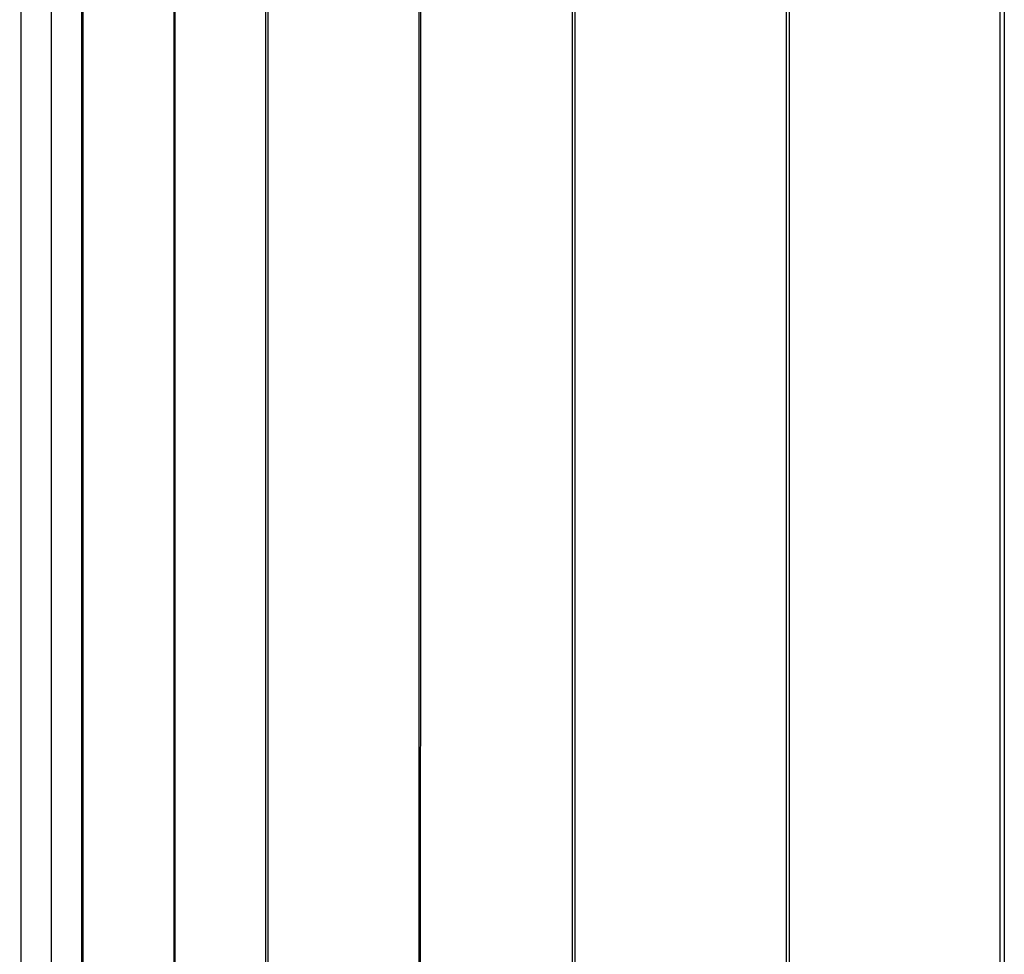
# Model space of a CAD drawing. Units: millimetres. Extents: x -5728 to 5728, y -4957 to 4956.
# Drawn here: x -3213 to -3159, y -1824 to -1773 of the extents above; entities that cross this region are included whole.
import ezdxf

# ---------------------------------------------------------------- set-up
doc = ezdxf.new("R2010")
doc.units = ezdxf.units.MM
doc.layers.get('0').update_dxf_attribs({"true_color": 0x5890e1})

# ---------------------------------------------------------------- blocks, each defined once
blk = doc.blocks.new('ИК 0156Т-1')
at = {"color": 18, "true_color": 0x000000}
blk.add_line((-3199.262, -1722.812), (-3199.262, -2130.416), dxfattribs=at)
for points in [[(-3199.371, -2133.003), (-3199.371, -1742.722), (-3199.371, -1720.243)], [(-3096.824, -1514.864), (-3212.445, -1715.124), (-3212.62, -1715.78), (-3212.741, -1716.364), (-3212.817, -1716.901), (-3212.859, -1717.414), (-3212.863, -1719.749), (-3212.863, -2114.034), (-3212.863, -2129.844), (-3212.926, -2133.674)], [(-3209.279, -1721.168), (-3209.146, -1722.563), (-3209.045, -1725.654), (-3209.442, -1736.968), (-3209.442, -2114.391), (-3209.498, -2135.716), (-3209.499, -1785.637), (-3209.498, -1717.531)], [(-3211.549, -1721.13), (-3211.673, -1721.887), (-3211.77, -1722.688), (-3211.889, -1724.404), (-3211.924, -1726.237), (-3211.194, -1740.471), (-3211.194, -2136.166), (-3211.167, -2131.397), (-3211.167, -1742.025), (-3210.84, -1727.86), (-3210.948, -1723.775), (-3211.08, -1721.925), (-3211.274, -1720.271)], [(-3204.445, -1720.46), (-3204.445, -1721.526), (-3204.445, -1730.043), (-3204.445, -1765.759), (-3204.41, -2133.388), (-3204.369, -2131.719), (-3204.369, -2127.792), (-3204.369, -2109.898), (-3204.369, -1719.862)], [(-3190.949, -1771.815), (-3190.949, -2125.618), (-3190.817, -1727.675)], [(-3182.508, -1740.468), (-3182.508, -1775.596), (-3182.508, -2120.742)], [(-3182.343, -2098.625), (-3182.343, -1732.561)], [(-3170.732, -1755.706), (-3170.731, -2116.172)], [(-3170.55, -2107.406), (-3170.55, -1737.101)], [(-3158.938, -2071.648), (-3158.938, -1740.16)], [(-3158.721, -1760.48), (-3158.72, -2113.012)]]:
    blk.add_lwpolyline(points, dxfattribs=at)
blk = doc.blocks.new('ИК 0156Т-111')
blk.add_blockref('ИК 0156Т-1', (0, 0))
blk = doc.blocks.new('1')
blk.add_blockref('ИК 0156Т-111', (0, 0))
blk = doc.blocks.new('НИК 0156Т-1')
blk.add_blockref('1', (0, 0))

msp = doc.modelspace()

# ---------------------------------------------------------------- block references
msp.add_blockref('НИК 0156Т-1', (0, 0))

doc.saveas('drawing.dxf')
